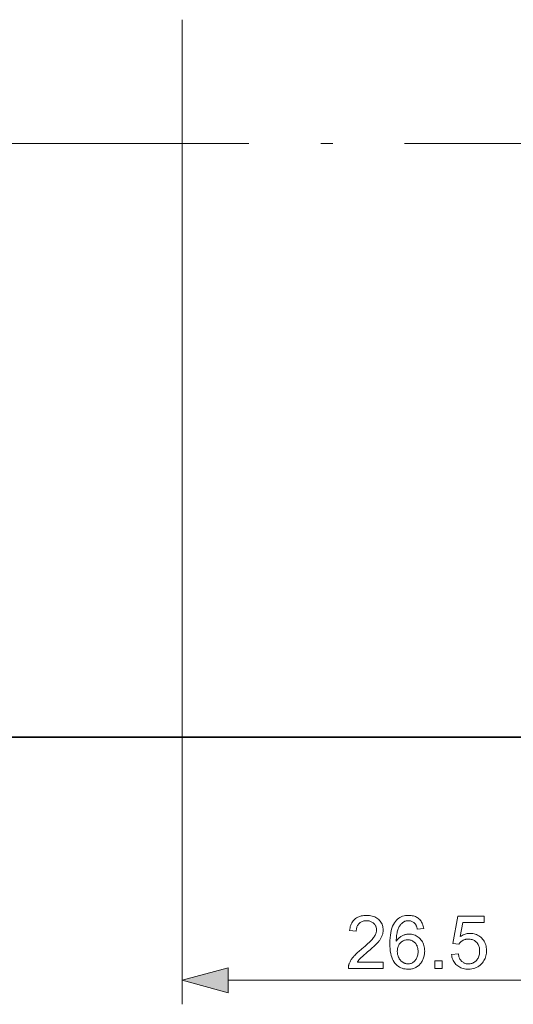
# Model space of a CAD drawing. Extents: x 8 to 406, y 8 to 280.
# Drawn here: x 108 to 129, y 54 to 95 of the extents above; entities that cross this region are included whole.
import ezdxf

# ---------------------------------------------------------------- set-up
doc = ezdxf.new("R2010")
doc.units = 0
doc.linetypes.add('DASHDOT', pattern=[18.5, 12, -3, 0.5, -3])

msp = doc.modelspace()

# ---------------------------------------------------------------- linework, layer by layer
at = {"color": 7, "lineweight": 13}
msp.add_line((114.83, 95.363), (114.83, 54.308), dxfattribs=at)
at = {"color": 7, "linetype": 'DASHDOT', "lineweight": 13}
msp.add_line((68.619, 90.195), (149.79, 90.195), dxfattribs=at)
at = {"color": 7, "lineweight": 35}
msp.add_line((69.83, 65.445), (148.58, 65.445), dxfattribs=at)
at = {"color": 7, "lineweight": 13, "ltscale": 0.400282}
msp.add_line((116.761, 55.308), (132.773, 55.308), dxfattribs=at)
at = {"color": 7, "lineweight": 13}
for points in [[(123.228, 56.068), (123.228, 55.808), (121.774, 55.808), (121.774, 55.828), (121.774, 55.847), (121.776, 55.866), (121.778, 55.885), (121.781, 55.904), (121.784, 55.923), (121.788, 55.941), (121.793, 55.959), (121.799, 55.978), (121.806, 55.996), (121.817, 56.025), (121.831, 56.055), (121.845, 56.085), (121.861, 56.114), (121.878, 56.143), (121.896, 56.172), (121.916, 56.202), (121.937, 56.231), (121.96, 56.26), (121.984, 56.288), (122.009, 56.318), (122.037, 56.348), (122.067, 56.379), (122.099, 56.411), (122.133, 56.444), (122.169, 56.477), (122.208, 56.512), (122.249, 56.548), (122.292, 56.584), (122.337, 56.622), (122.406, 56.679), (122.471, 56.734), (122.531, 56.787), (122.587, 56.837), (122.637, 56.885), (122.684, 56.93), (122.725, 56.973), (122.762, 57.014), (122.794, 57.052), (122.822, 57.088), (122.846, 57.122), (122.867, 57.156), (122.886, 57.189), (122.902, 57.222), (122.916, 57.255), (122.928, 57.287), (122.936, 57.319), (122.943, 57.35), (122.946, 57.382), (122.948, 57.412), (122.947, 57.444), (122.943, 57.475), (122.937, 57.504), (122.929, 57.533), (122.919, 57.56), (122.906, 57.587), (122.891, 57.613), (122.874, 57.637), (122.855, 57.661), (122.833, 57.683), (122.809, 57.704), (122.784, 57.723), (122.758, 57.74), (122.73, 57.754), (122.701, 57.766), (122.67, 57.776), (122.638, 57.784), (122.605, 57.789), (122.57, 57.792), (122.534, 57.794), (122.495, 57.792), (122.459, 57.789), (122.423, 57.783), (122.39, 57.775), (122.358, 57.764), (122.328, 57.751), (122.299, 57.736), (122.271, 57.719), (122.246, 57.699), (122.221, 57.677), (122.199, 57.652), (122.179, 57.626), (122.162, 57.598), (122.146, 57.568), (122.133, 57.537), (122.123, 57.504), (122.114, 57.469), (122.108, 57.432), (122.104, 57.393), (122.103, 57.352), (121.825, 57.381), (121.832, 57.442), (121.843, 57.499), (121.856, 57.554), (121.873, 57.606), (121.893, 57.655), (121.916, 57.7), (121.942, 57.743), (121.972, 57.783), (122.004, 57.82), (122.04, 57.854), (122.078, 57.885), (122.119, 57.913), (122.163, 57.937), (122.209, 57.959), (122.258, 57.976), (122.309, 57.991), (122.363, 58.003), (122.419, 58.011), (122.478, 58.016), (122.54, 58.017), (122.602, 58.015), (122.661, 58.01), (122.718, 58.001), (122.772, 57.989), (122.823, 57.973), (122.872, 57.954), (122.918, 57.931), (122.962, 57.905), (123.003, 57.875), (123.041, 57.842), (123.076, 57.806), (123.107, 57.768), (123.135, 57.729), (123.159, 57.688), (123.179, 57.645), (123.196, 57.601), (123.209, 57.555), (123.218, 57.507), (123.223, 57.458), (123.225, 57.406), (123.225, 57.38), (123.223, 57.354), (123.22, 57.328), (123.217, 57.301), (123.212, 57.275), (123.206, 57.25), (123.199, 57.224), (123.191, 57.198), (123.182, 57.172), (123.171, 57.147), (123.16, 57.121), (123.147, 57.095), (123.132, 57.069), (123.117, 57.043), (123.099, 57.016), (123.081, 56.989), (123.061, 56.962), (123.039, 56.934), (123.016, 56.906), (122.992, 56.878), (122.965, 56.849), (122.935, 56.818), (122.902, 56.784), (122.865, 56.749), (122.825, 56.711), (122.782, 56.671), (122.735, 56.629), (122.685, 56.585), (122.632, 56.539), (122.576, 56.491), (122.529, 56.451), (122.485, 56.415), (122.445, 56.38), (122.409, 56.349), (122.376, 56.32), (122.346, 56.293), (122.32, 56.27), (122.298, 56.248), (122.279, 56.23), (122.263, 56.214), (122.25, 56.2), (122.237, 56.185), (122.224, 56.17), (122.212, 56.156), (122.2, 56.141), (122.189, 56.127), (122.179, 56.112), (122.168, 56.097), (122.159, 56.083), (122.149, 56.068)], [(124.92, 57.469), (124.651, 57.448), (124.643, 57.479), (124.635, 57.509), (124.627, 57.536), (124.617, 57.562), (124.607, 57.586), (124.597, 57.608), (124.586, 57.628), (124.574, 57.647), (124.562, 57.664), (124.549, 57.68), (124.527, 57.701), (124.503, 57.721), (124.479, 57.738), (124.453, 57.753), (124.427, 57.766), (124.399, 57.777), (124.371, 57.785), (124.341, 57.79), (124.31, 57.794), (124.279, 57.795), (124.253, 57.794), (124.228, 57.792), (124.204, 57.789), (124.181, 57.784), (124.158, 57.777), (124.135, 57.769), (124.114, 57.76), (124.092, 57.749), (124.072, 57.737), (124.052, 57.723), (124.027, 57.704), (124.003, 57.682), (123.981, 57.66), (123.959, 57.635), (123.938, 57.609), (123.919, 57.581), (123.9, 57.551), (123.883, 57.519), (123.866, 57.486), (123.851, 57.451), (123.837, 57.414), (123.825, 57.374), (123.813, 57.331), (123.804, 57.284), (123.795, 57.235), (123.788, 57.183), (123.783, 57.127), (123.779, 57.069), (123.776, 57.007), (123.775, 56.943), (123.795, 56.972), (123.815, 56.999), (123.837, 57.025), (123.86, 57.049), (123.883, 57.072), (123.907, 57.093), (123.932, 57.113), (123.959, 57.131), (123.985, 57.148), (124.013, 57.163), (124.042, 57.177), (124.07, 57.189), (124.099, 57.2), (124.128, 57.209), (124.158, 57.217), (124.187, 57.224), (124.217, 57.229), (124.248, 57.232), (124.278, 57.235), (124.309, 57.235), (124.362, 57.233), (124.414, 57.227), (124.464, 57.217), (124.512, 57.204), (124.559, 57.186), (124.604, 57.164), (124.648, 57.138), (124.69, 57.108), (124.73, 57.074), (124.769, 57.037), (124.805, 56.996), (124.837, 56.952), (124.866, 56.907), (124.89, 56.859), (124.911, 56.809), (124.928, 56.756), (124.942, 56.701), (124.951, 56.644), (124.957, 56.584), (124.959, 56.523), (124.958, 56.481), (124.955, 56.441), (124.951, 56.401), (124.944, 56.362), (124.936, 56.323), (124.926, 56.285), (124.915, 56.247), (124.901, 56.21), (124.886, 56.173), (124.869, 56.138), (124.851, 56.103), (124.831, 56.07), (124.81, 56.038), (124.787, 56.009), (124.763, 55.981), (124.738, 55.954), (124.712, 55.929), (124.684, 55.906), (124.655, 55.885), (124.624, 55.865), (124.592, 55.847), (124.56, 55.831), (124.527, 55.817), (124.492, 55.805), (124.457, 55.794), (124.422, 55.786), (124.385, 55.779), (124.347, 55.774), (124.309, 55.772), (124.27, 55.771), (124.204, 55.773), (124.14, 55.781), (124.078, 55.793), (124.02, 55.81), (123.963, 55.833), (123.909, 55.86), (123.858, 55.892), (123.809, 55.93), (123.763, 55.972), (123.719, 56.019), (123.679, 56.072), (123.642, 56.131), (123.61, 56.197), (123.583, 56.269), (123.559, 56.348), (123.54, 56.433), (123.525, 56.524), (123.514, 56.622), (123.508, 56.727), (123.506, 56.838), (123.508, 56.962), (123.515, 57.079), (123.527, 57.189), (123.544, 57.292), (123.565, 57.388), (123.591, 57.478), (123.621, 57.56), (123.657, 57.635), (123.697, 57.704), (123.742, 57.765), (123.784, 57.813), (123.83, 57.856), (123.878, 57.894), (123.929, 57.926), (123.983, 57.954), (124.04, 57.977), (124.099, 57.995), (124.162, 58.007), (124.227, 58.015), (124.295, 58.017), (124.346, 58.016), (124.395, 58.011), (124.443, 58.004), (124.488, 57.994), (124.531, 57.981), (124.573, 57.965), (124.613, 57.946), (124.651, 57.924), (124.687, 57.899), (124.721, 57.872), (124.753, 57.841), (124.782, 57.809), (124.808, 57.774), (124.832, 57.737), (124.853, 57.698), (124.872, 57.657), (124.888, 57.613), (124.901, 57.568), (124.912, 57.52)], [(126.081, 56.384), (126.365, 56.408), (126.372, 56.368), (126.381, 56.33), (126.391, 56.293), (126.403, 56.259), (126.417, 56.227), (126.433, 56.197), (126.45, 56.169), (126.468, 56.143), (126.489, 56.119), (126.511, 56.097), (126.535, 56.077), (126.559, 56.06), (126.584, 56.044), (126.61, 56.03), (126.638, 56.019), (126.666, 56.009), (126.695, 56.002), (126.725, 55.997), (126.756, 55.994), (126.788, 55.993), (126.826, 55.994), (126.864, 55.999), (126.9, 56.006), (126.934, 56.016), (126.968, 56.03), (127, 56.046), (127.032, 56.065), (127.062, 56.087), (127.09, 56.112), (127.118, 56.14), (127.144, 56.17), (127.167, 56.203), (127.187, 56.237), (127.205, 56.273), (127.219, 56.311), (127.232, 56.351), (127.241, 56.393), (127.248, 56.437), (127.252, 56.482), (127.253, 56.53), (127.252, 56.575), (127.248, 56.619), (127.241, 56.66), (127.232, 56.699), (127.221, 56.737), (127.206, 56.772), (127.19, 56.806), (127.17, 56.837), (127.148, 56.867), (127.123, 56.895), (127.097, 56.92), (127.068, 56.943), (127.038, 56.963), (127.007, 56.98), (126.973, 56.995), (126.939, 57.007), (126.902, 57.016), (126.864, 57.023), (126.825, 57.027), (126.783, 57.028), (126.758, 57.028), (126.732, 57.026), (126.707, 57.023), (126.683, 57.019), (126.659, 57.013), (126.636, 57.007), (126.613, 56.999), (126.591, 56.99), (126.569, 56.98), (126.548, 56.969), (126.527, 56.957), (126.508, 56.944), (126.489, 56.93), (126.471, 56.916), (126.454, 56.901), (126.438, 56.885), (126.423, 56.869), (126.409, 56.852), (126.395, 56.834), (126.383, 56.815), (126.129, 56.848), (126.342, 57.978), (127.436, 57.978), (127.436, 57.72), (126.558, 57.72), (126.44, 57.129), (126.48, 57.155), (126.52, 57.178), (126.56, 57.199), (126.601, 57.217), (126.643, 57.232), (126.685, 57.245), (126.727, 57.254), (126.769, 57.261), (126.812, 57.265), (126.855, 57.267), (126.912, 57.265), (126.967, 57.259), (127.02, 57.249), (127.072, 57.235), (127.121, 57.217), (127.169, 57.195), (127.215, 57.169), (127.259, 57.139), (127.301, 57.105), (127.342, 57.067), (127.379, 57.026), (127.413, 56.983), (127.443, 56.937), (127.468, 56.889), (127.49, 56.839), (127.508, 56.787), (127.522, 56.732), (127.532, 56.675), (127.538, 56.616), (127.54, 56.554), (127.538, 56.495), (127.533, 56.438), (127.524, 56.382), (127.512, 56.328), (127.496, 56.276), (127.477, 56.225), (127.455, 56.176), (127.428, 56.128), (127.399, 56.082), (127.366, 56.038), (127.322, 55.987), (127.275, 55.942), (127.225, 55.902), (127.172, 55.867), (127.115, 55.837), (127.056, 55.813), (126.994, 55.795), (126.928, 55.781), (126.86, 55.773), (126.788, 55.771), (126.729, 55.772), (126.672, 55.777), (126.618, 55.786), (126.566, 55.798), (126.515, 55.813), (126.468, 55.831), (126.422, 55.853), (126.378, 55.878), (126.337, 55.907), (126.298, 55.939), (126.262, 55.973), (126.229, 56.01), (126.199, 56.049), (126.172, 56.091), (126.149, 56.134), (126.129, 56.18), (126.112, 56.228), (126.098, 56.278), (126.088, 56.33)], [(123.817, 56.521), (123.817, 56.493), (123.819, 56.466), (123.822, 56.438), (123.826, 56.411), (123.831, 56.384), (123.838, 56.358), (123.846, 56.332), (123.855, 56.305), (123.865, 56.28), (123.876, 56.254), (123.888, 56.229), (123.901, 56.205), (123.916, 56.183), (123.931, 56.162), (123.947, 56.142), (123.964, 56.123), (123.982, 56.105), (124.001, 56.089), (124.021, 56.074), (124.042, 56.06), (124.063, 56.047), (124.085, 56.036), (124.107, 56.026), (124.129, 56.017), (124.151, 56.009), (124.173, 56.003), (124.196, 55.999), (124.219, 55.995), (124.242, 55.993), (124.265, 55.993), (124.299, 55.994), (124.332, 55.998), (124.364, 56.005), (124.395, 56.015), (124.424, 56.027), (124.453, 56.042), (124.481, 56.06), (124.508, 56.081), (124.534, 56.105), (124.559, 56.131), (124.583, 56.159), (124.604, 56.19), (124.622, 56.223), (124.638, 56.257), (124.652, 56.294), (124.663, 56.332), (124.671, 56.373), (124.678, 56.415), (124.681, 56.46), (124.683, 56.506), (124.681, 56.551), (124.678, 56.593), (124.672, 56.634), (124.663, 56.673), (124.652, 56.71), (124.639, 56.745), (124.623, 56.778), (124.605, 56.809), (124.584, 56.838), (124.561, 56.865), (124.536, 56.89), (124.51, 56.913), (124.482, 56.932), (124.454, 56.949), (124.424, 56.964), (124.392, 56.976), (124.36, 56.985), (124.326, 56.991), (124.291, 56.995), (124.255, 56.997), (124.219, 56.995), (124.184, 56.991), (124.15, 56.985), (124.117, 56.976), (124.086, 56.964), (124.055, 56.949), (124.026, 56.932), (123.997, 56.913), (123.97, 56.89), (123.944, 56.865), (123.92, 56.838), (123.898, 56.81), (123.879, 56.779), (123.863, 56.747), (123.849, 56.714), (123.837, 56.678), (123.828, 56.642), (123.822, 56.603), (123.818, 56.563)], [(125.379, 55.808), (125.379, 56.116), (125.686, 56.116), (125.686, 55.808)], [(116.761, 55.826), (114.83, 55.308), (116.761, 54.791)]]:
    msp.add_lwpolyline(points, close=True, dxfattribs=at)
msp.add_solid([(116.761, 55.826), (114.83, 55.308), (116.761, 55.826), (116.761, 54.791)], dxfattribs=at)

doc.saveas('drawing.dxf')
